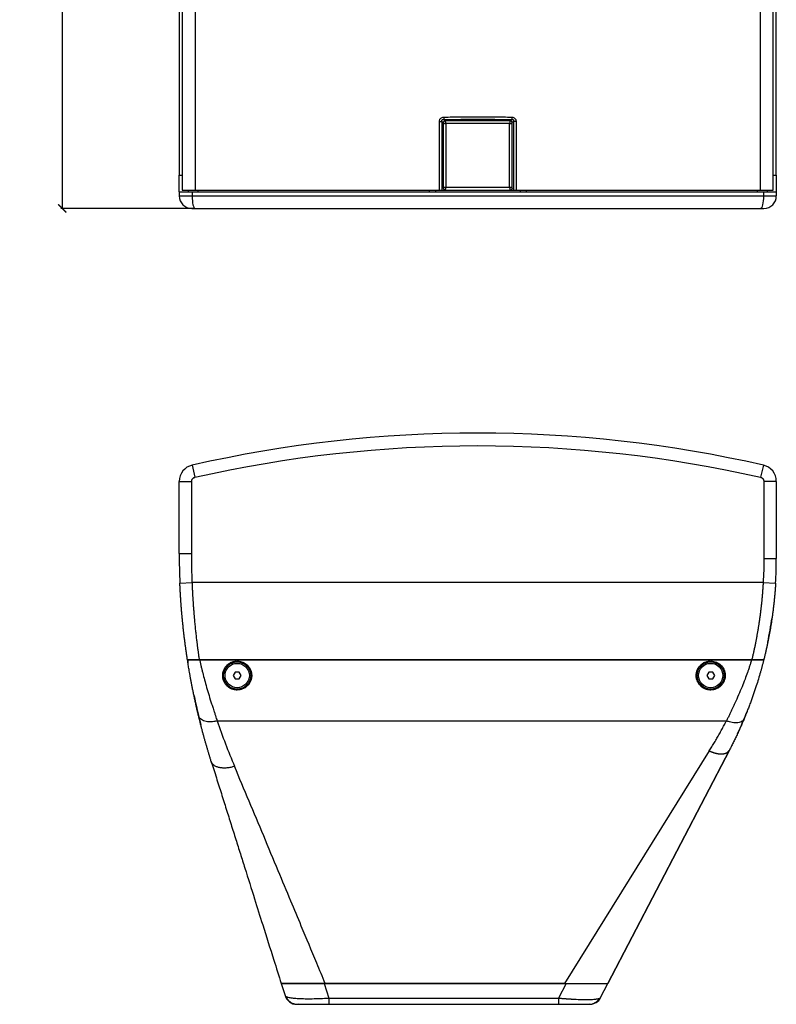
# Model space of a CAD drawing. Units: millimetres. Extents: x -523 to 1923, y 580 to 2840.
# Drawn here: x 56 to 604, y 599 to 1311 of the extents above; entities that cross this region are included whole.
import ezdxf

# ---------------------------------------------------------------- set-up
doc = ezdxf.new("R2010")
doc.units = ezdxf.units.MM
doc.header["$PDSIZE"] = -1
doc.layers.get('Defpoints').update_dxf_attribs({"color": 5})
doc.layers.add('CDDW15', color=7, linetype='Continuous')
doc.layers.add('Dims', color=5, linetype='Continuous')
doc.dimstyles.new('ISO-25', dxfattribs={"dimtxt": 2.5, "dimasz": 2.5, "dimexe": 1.25, "dimexo": 0.625, "dimtad": 1, "dimtxsty": 'Standard', "dimcen": 2.5, "dimadec": 0, "dimazin": 0, "dimtfac": 1, "dimtmove": 0, "dimatfit": 3, "dimfxl": 1, "dimarcsym": 0})

# ---------------------------------------------------------------- blocks, each defined once
blk = doc.blocks.new('_ArchTick')
at = {"color": 0, "linetype": 'ByBlock', "const_width": 0.15}
blk.add_lwpolyline([(-0.5, -0.5), (0.5, 0.5)], dxfattribs=at)
blk = doc.blocks.new('*D101')
at = {"layer": 'Defpoints', "color": 0}
for p in [(183.23, 1859.21), (87.23, 1174.21), (183.23, 1174.21)]:
    blk.add_point(p, dxfattribs=at)
at = {"layer": 'Dims', "color": 0, "lineweight": -2}
for p, q in [((182.23, 1859.21), (86.23, 1859.21)), ((87.23, 1859.21), (87.23, 1174.21)), ((182.23, 1174.21), (86.23, 1174.21))]:
    blk.add_line(p, q, dxfattribs=at)
at = {"layer": 'Dims', "color": 0, "lineweight": -2, "xscale": 6, "yscale": 6, "zscale": 6}
for p, rotation in [((87.23, 1859.21), 90), ((87.23, 1174.21), 270)]:
    blk.add_blockref('_ArchTick', p, dxfattribs=dict(at, rotation=rotation))
at = {"layer": 'Dims', "color": 7, "char_height": 20, "attachment_point": 5, "rotation": 90}
for s, insert in [('685,00mm', (69.57, 1516.71)), ('[26,97"]', (104.9, 1516.71))]:
    blk.add_mtext(s, dxfattribs=dict(at, insert=insert))

msp = doc.modelspace()

# ---------------------------------------------------------------- linework, layer by layer
at = {"layer": 'CDDW15', "color": 7, "linetype": 'Continuous', "lineweight": 25}
for p, q in [((174.061, 1845.909), (174.061, 1187.509)), ((183.376, 1845.909), (183.376, 1187.509)), ((592.403, 1187.509), (592.403, 1845.909)), ((601.718, 1187.509), (601.718, 1845.909)), ((171.889, 1835.209), (171.889, 1198.209)), ((603.889, 1198.209), (603.889, 1835.209)), ((360.196, 1187.509), (360.214, 1236.945)), ((360.214, 1236.945), (360.261, 1237.709)), ((362.04, 1187.509), (362.04, 1236.944)), ((362.388, 1236.596), (362.04, 1236.944)), ((362.889, 1236.009), (362.889, 1189.009)), ((362.889, 1236.009), (362.889, 1189.009)), ((363.765, 1238.048), (363.365, 1238.447)), ((411.389, 1237.509), (364.389, 1237.509)), ((411.39, 1237.509), (364.389, 1237.509)), ((364.889, 1235.509), (364.889, 1189.509)), ((410.889, 1235.509), (364.889, 1235.509)), ((410.889, 1189.509), (410.889, 1235.509)), ((412.014, 1238.048), (412.413, 1238.447)), ((412.889, 1189.009), (412.889, 1236.009)), ((412.889, 1189.009), (412.889, 1236.009)), ((413.391, 1236.596), (413.739, 1236.945)), ((413.739, 1236.945), (413.739, 1187.509)), ((415.582, 1236.946), (415.582, 1187.509)), ((171.889, 1198.209), (174.061, 1198.209)), ((171.889, 1186.209), (171.889, 1198.209)), ((601.718, 1198.209), (603.889, 1198.209)), ((603.889, 1198.209), (603.889, 1186.209)), ((364.889, 1189.509), (410.889, 1189.509)), ((171.889, 1186.209), (171.889, 1183.209)), ((171.889, 1186.209), (181.234, 1186.209)), ((171.889, 1183.209), (181.234, 1183.209)), ((174.061, 1187.509), (183.376, 1187.509)), ((178.389, 1187.509), (178.389, 1186.209)), ((181.234, 1186.209), (594.544, 1186.209)), ((181.234, 1186.209), (181.234, 1183.209)), ((181.234, 1183.209), (594.544, 1183.209)), ((183.376, 1187.509), (360.196, 1187.509)), ((185.429, 1187.509), (185.429, 1186.209)), ((352.889, 1186.209), (352.889, 1187.509)), ((357.329, 1187.509), (357.329, 1186.209)), ((360.196, 1187.509), (362.04, 1187.509)), ((362.388, 1187.509), (362.04, 1187.509)), ((362.388, 1187.509), (364.389, 1187.509)), ((364.389, 1187.509), (411.389, 1187.509)), ((364.389, 1187.509), (411.39, 1187.509)), ((411.39, 1187.509), (413.391, 1187.509)), ((413.739, 1187.509), (413.391, 1187.509)), ((413.739, 1187.509), (415.582, 1187.509)), ((415.582, 1187.509), (592.403, 1187.509)), ((418.449, 1187.509), (418.449, 1186.209)), ((422.889, 1187.509), (422.889, 1186.209)), ((590.35, 1186.209), (590.35, 1187.509)), ((592.403, 1187.509), (601.718, 1187.509)), ((594.544, 1186.209), (594.544, 1183.209)), ((594.544, 1186.209), (603.889, 1186.209)), ((594.544, 1183.209), (603.889, 1183.209)), ((597.389, 1186.209), (597.389, 1187.509)), ((603.889, 1186.209), (603.889, 1183.209)), ((181.234, 988.551), (183.226, 979.774)), ((594.544, 988.551), (592.553, 979.774)), ((171.889, 976.848), (180.889, 976.848)), ((171.889, 924.657), (171.889, 976.848)), ((180.889, 924.657), (180.889, 976.848)), ((594.889, 976.848), (594.889, 921.109)), ((603.889, 976.848), (594.889, 976.848)), ((603.889, 976.848), (603.889, 921.109)), ((171.889, 924.657), (180.889, 924.657)), ((594.889, 921.109), (603.889, 921.109)), ((172.347, 903.274), (181.339, 903.659)), ((172.434, 901.326), (172.347, 903.274)), ((594.366, 903.659), (181.339, 903.659)), ((594.366, 903.659), (603.349, 903.119)), ((186.7, 847.7), (186.564, 847.7)), ((585.93, 847.7), (186.732, 847.7)), ((186.734, 847.7), (585.928, 847.7)), ((586.122, 847.7), (585.976, 847.7)), ((212.374, 838.95), (210.931, 836.45)), ((210.931, 836.45), (212.374, 833.95)), ((215.261, 838.95), (212.374, 838.95)), ((212.374, 833.95), (215.261, 833.95)), ((216.704, 836.45), (215.261, 838.95)), ((215.261, 833.95), (216.704, 836.45)), ((554.973, 838.95), (553.53, 836.45)), ((553.53, 836.45), (554.973, 833.95)), ((557.86, 838.95), (554.973, 838.95)), ((554.973, 833.95), (557.86, 833.95)), ((559.303, 836.45), (557.86, 838.95)), ((557.86, 833.95), (559.303, 836.45)), ((199.298, 803.659), (567.824, 803.659)), ((555.409, 781.959), (450.732, 613.701)), ((482.073, 613.701), (569.987, 782.587)), ((569.993, 782.585), (482.077, 613.7)), ((245.669, 613.7), (276.85, 613.7)), ((245.669, 613.7), (248.414, 604.993)), ((276.85, 613.7), (451.728, 613.7)), ((276.85, 613.7), (280.161, 603.2)), ((450.732, 613.7), (277.557, 613.7)), ((451.728, 613.7), (446.262, 603.2)), ((451.728, 613.7), (482.077, 613.7)), ((476.79, 603.544), (482.077, 613.7)), ((256.998, 598.7), (257.425, 598.7)), ((280.161, 603.2), (446.262, 603.2)), ((280.161, 603.2), (280.161, 598.7)), ((280.161, 598.7), (446.262, 598.7)), ((446.262, 603.2), (446.262, 598.7)), ((468.578, 599.012), (468.719, 598.832)), ((468.584, 598.829), (468.672, 598.829))]:
    msp.add_line(p, q, dxfattribs=at)
at = {"layer": 'CDDW15', "color": 7, "linetype": 'Continuous', "lineweight": 25, "flags": 128}
for points in [[(181.234, 1183.209), (181.272, 1181.453), (181.386, 1179.765), (181.57, 1178.209), (181.817, 1176.845), (182.119, 1175.726), (182.463, 1174.894), (182.837, 1174.382), (183.226, 1174.209)], [(594.544, 1183.209), (594.506, 1181.453), (594.393, 1179.765), (594.209, 1178.209), (593.961, 1176.845), (593.659, 1175.726), (593.315, 1174.894), (592.942, 1174.382), (592.553, 1174.209)], [(603.349, 903.119), (603.317, 902.58), (602.988, 897.875)]]:
    msp.add_lwpolyline(points, dxfattribs=at)
at = {"layer": 'CDDW15', "color": 7, "linetype": 'Continuous', "lineweight": 25}
for centre, radius in [((213.817, 836.45), 9.8), ((213.817, 836.45), 8.8), ((556.417, 836.45), 9.8), ((556.417, 836.45), 8.8)]:
    msp.add_circle(centre, radius, dxfattribs=at)
for centre, radius, start, end in [((180.889, 1183.209), 9, 180, 270), ((594.889, 1183.209), 9, 270, 0), ((387.889, 77.7), 934, 77.21706, 102.78294), ((183.889, 976.848), 12, 102.78294, 180), ((591.889, 976.848), 12, 0, 77.21706), ((671.889, 924.657), 500, 180, 182.451051), ((303.889, 921.109), 300, 356.562118, 0), ((303.889, 921.109), 300, 348.339624, 351.787076), ((671.889, 924.657), 500, 188.853859, 189.071477), ((671.889, 924.657), 500, 191.865855, 194.306892), ((303.889, 921.109), 300, 334.990799, 338.471972), ((256.998, 607.7), 9, 197.500166, 270), ((468.807, 607.7), 9, 270, 332.499809)]:
    msp.add_arc(centre, radius, start, end, dxfattribs=at)
for centre, major_axis in [((364.39, 1236.009), (1.061, -1.061)), ((411.389, 1236.009), (-1.061, -1.061)), ((364.39, 1189.009), (1.061, 1.061)), ((411.389, 1189.009), (-1.061, 1.061))]:
    msp.add_ellipse(centre, major_axis=major_axis, ratio=0.9996955, start_param=2.3563468, end_param=3.9268385, dxfattribs=at)
for points, knots in [([(360.261, 1237.709), (360.33, 1238.051), (360.47, 1238.739), (361.187, 1239.558), (362.146, 1240.154), (362.906, 1240.194), (363.297, 1240.215)], [0, 0, 0, 0, 0.2385494, 0.4797712, 0.7318961, 1, 1, 1, 1]), ([(363.297, 1240.215), (367.395, 1240.31), (375.591, 1240.499), (387.889, 1240.564), (400.198, 1240.501), (408.403, 1240.319), (412.512, 1240.228)], [0, 0, 0, 0, 0.2498587, 0.4997337, 0.74946, 1, 1, 1, 1]), ([(363.297, 1240.215), (363.302, 1240.053), (363.312, 1239.725), (363.328, 1239.253), (363.347, 1238.813), (363.359, 1238.568), (363.365, 1238.447)], [0, 0, 0, 0, 0.247573, 0.5000004, 0.7524276, 1, 1, 1, 1]), ([(412.512, 1240.228), (412.5, 1240.014), (412.478, 1239.617), (412.444, 1238.992), (412.424, 1238.648), (412.413, 1238.447)], [0, 0, 0, 0, 0.3250667, 0.604129, 1, 1, 1, 1]), ([(412.512, 1240.228), (412.518, 1240.228), (412.637, 1240.219), (412.818, 1240.192), (413.056, 1240.162), (413.181, 1240.136), (413.244, 1240.124)], [0, 0, 0, 0, 0.0262975, 0.4850597, 0.7407343, 1, 1, 1, 1]), ([(413.244, 1240.124), (413.602, 1239.992), (414.294, 1239.737), (414.957, 1239.091), (415.327, 1238.512), (415.571, 1237.849), (415.578, 1237.315), (415.582, 1236.946)], [0, 0, 0, 0, 0.2650034, 0.5112004, 0.6298983, 0.7441924, 1, 1, 1, 1]), ([(360.214, 1236.945), (360.383, 1236.945), (360.72, 1236.945), (361.208, 1236.945), (361.661, 1236.945), (361.914, 1236.945), (362.04, 1236.944)], [0, 0, 0, 0, 0.2500003, 0.5000006, 0.7500009, 1, 1, 1, 1]), ([(362.04, 1236.944), (361.97, 1237.227), (361.876, 1237.61), (361.975, 1238.05), (362.071, 1238.222), (362.185, 1238.355), (362.378, 1238.475), (362.796, 1238.567), (363.126, 1238.498), (363.365, 1238.447)], [0, 0, 0, 0, 0.3229912, 0.4375105, 0.4885248, 0.5375479, 0.627487, 0.730035, 1, 1, 1, 1]), ([(364.389, 1237.509), (364.207, 1237.49), (363.855, 1237.452), (363.401, 1237.173), (363.072, 1236.783), (362.91, 1236.37), (362.895, 1236.106), (362.889, 1236.009)], [0, 0, 0, 0, 0.2322809, 0.4473676, 0.6620004, 0.876681, 1, 1, 1, 1]), ([(362.889, 1236.009), (362.895, 1236.005), (362.907, 1235.998), (363.02, 1235.947), (363.226, 1235.88), (363.604, 1235.775), (364.179, 1235.642), (364.652, 1235.553), (364.889, 1235.509)], [0, 0, 0, 0, 0.1253959, 0.2502976, 0.3753715, 0.5004791, 0.7499209, 1, 1, 1, 1]), ([(363.365, 1238.447), (371.54, 1238.612), (387.889, 1238.942), (404.238, 1238.612), (412.413, 1238.447)], [0, 0, 0, 0, 0.4999989, 1, 1, 1, 1]), ([(364.889, 1235.509), (364.845, 1235.746), (364.757, 1236.219), (364.624, 1236.794), (364.519, 1237.173), (364.451, 1237.379), (364.4, 1237.492), (364.393, 1237.503), (364.389, 1237.509)], [0, 0, 0, 0, 0.2500727, 0.4995121, 0.6246202, 0.7496977, 0.8746029, 1, 1, 1, 1]), ([(411.389, 1237.509), (411.386, 1237.503), (411.378, 1237.492), (411.328, 1237.379), (411.26, 1237.173), (411.155, 1236.794), (411.022, 1236.219), (410.934, 1235.746), (410.889, 1235.509)], [0, 0, 0, 0, 0.1253959, 0.2502976, 0.3753715, 0.5004791, 0.7499209, 1, 1, 1, 1]), ([(410.889, 1235.509), (411.126, 1235.553), (411.6, 1235.642), (412.174, 1235.775), (412.553, 1235.88), (412.759, 1235.947), (412.872, 1235.998), (412.884, 1236.005), (412.889, 1236.009)], [0, 0, 0, 0, 0.2500727, 0.4995121, 0.6246202, 0.7496977, 0.8746029, 1, 1, 1, 1]), ([(412.889, 1236.009), (412.87, 1236.192), (412.833, 1236.543), (412.553, 1236.998), (412.163, 1237.326), (411.75, 1237.488), (411.486, 1237.503), (411.389, 1237.509)], [0, 0, 0, 0, 0.2322809, 0.4473676, 0.6620004, 0.876681, 1, 1, 1, 1]), ([(412.413, 1238.447), (412.556, 1238.479), (412.814, 1238.537), (413.181, 1238.533), (413.437, 1238.455), (413.593, 1238.348), (413.716, 1238.221), (413.821, 1238.009), (413.889, 1237.557), (413.802, 1237.202), (413.739, 1236.945)], [0, 0, 0, 0, 0.1642155, 0.2957202, 0.4025109, 0.451286, 0.4992514, 0.5936502, 0.7046164, 1, 1, 1, 1]), ([(364.889, 1189.509), (364.652, 1189.465), (364.179, 1189.376), (363.604, 1189.243), (363.226, 1189.139), (363.02, 1189.071), (362.907, 1189.02), (362.895, 1189.013), (362.889, 1189.009)], [0, 0, 0, 0, 0.2500727, 0.4995121, 0.6246202, 0.7496977, 0.8746029, 1, 1, 1, 1]), ([(362.889, 1189.009), (362.909, 1188.827), (362.946, 1188.475), (363.225, 1188.02), (363.615, 1187.692), (364.028, 1187.53), (364.293, 1187.515), (364.389, 1187.509)], [0, 0, 0, 0, 0.2322809, 0.4473676, 0.6620004, 0.876681, 1, 1, 1, 1]), ([(364.389, 1187.509), (364.393, 1187.515), (364.4, 1187.526), (364.451, 1187.639), (364.519, 1187.845), (364.624, 1188.224), (364.757, 1188.799), (364.845, 1189.272), (364.889, 1189.509)], [0, 0, 0, 0, 0.1253959, 0.2502976, 0.3753715, 0.5004791, 0.7499209, 1, 1, 1, 1]), ([(412.889, 1189.009), (412.884, 1189.013), (412.872, 1189.02), (412.759, 1189.071), (412.553, 1189.139), (412.174, 1189.243), (411.6, 1189.376), (411.126, 1189.465), (410.889, 1189.509)], [0, 0, 0, 0, 0.1253959, 0.2502976, 0.3753715, 0.5004791, 0.7499209, 1, 1, 1, 1]), ([(410.889, 1189.509), (410.934, 1189.272), (411.022, 1188.799), (411.155, 1188.224), (411.26, 1187.845), (411.328, 1187.639), (411.378, 1187.526), (411.386, 1187.515), (411.389, 1187.509)], [0, 0, 0, 0, 0.2500727, 0.4995121, 0.6246202, 0.7496977, 0.8746029, 1, 1, 1, 1]), ([(411.389, 1187.509), (411.572, 1187.528), (411.924, 1187.566), (412.378, 1187.845), (412.706, 1188.235), (412.868, 1188.648), (412.884, 1188.913), (412.889, 1189.009)], [0, 0, 0, 0, 0.2322809, 0.4473676, 0.6620004, 0.876681, 1, 1, 1, 1]), ([(180.889, 1174.209), (180.89, 1174.209), (180.892, 1174.209), (180.906, 1174.209), (180.928, 1174.209), (180.959, 1174.209), (180.999, 1174.209), (181.056, 1174.209), (181.139, 1174.209), (181.254, 1174.209), (181.388, 1174.209), (181.542, 1174.209), (181.713, 1174.209), (181.963, 1174.209), (182.305, 1174.209), (182.679, 1174.209), (182.958, 1174.209), (183.115, 1174.209), (183.195, 1174.209), (183.226, 1174.209)], [0, 0, 0, 0, 0.040462, 0.0809241, 0.1213861, 0.1618482, 0.2023102, 0.2427723, 0.3070728, 0.3713771, 0.43575, 0.5001194, 0.5646514, 0.6287269, 0.7573426, 0.8785826, 0.9390724, 0.9767708, 1, 1, 1, 1]), ([(592.553, 1174.209), (592.606, 1174.209), (592.712, 1174.209), (592.868, 1174.209), (593.021, 1174.209), (593.171, 1174.209), (593.317, 1174.209), (593.486, 1174.209), (593.676, 1174.209), (593.878, 1174.209), (594.066, 1174.209), (594.236, 1174.209), (594.39, 1174.209), (594.57, 1174.209), (594.74, 1174.209), (594.843, 1174.209), (594.879, 1174.209), (594.888, 1174.209), (594.889, 1174.209), (594.889, 1174.209)], [0, 0, 0, 0, 0.040462, 0.0809241, 0.1213861, 0.1618482, 0.2023102, 0.2427723, 0.3070728, 0.3713771, 0.43575, 0.5001194, 0.5646514, 0.6287269, 0.7573426, 0.8785826, 0.9390724, 0.9767708, 1, 1, 1, 1]), ([(180.889, 976.848), (180.89, 976.903), (180.892, 977.012), (180.906, 977.175), (180.928, 977.337), (180.959, 977.498), (180.999, 977.656), (181.056, 977.843), (181.139, 978.056), (181.254, 978.29), (181.388, 978.513), (181.542, 978.723), (181.713, 978.919), (181.963, 979.16), (182.305, 979.412), (182.679, 979.602), (182.958, 979.702), (183.115, 979.748), (183.195, 979.767), (183.226, 979.774)], [0, 0, 0, 0, 0.040462, 0.0809241, 0.1213861, 0.1618482, 0.2023102, 0.2427723, 0.3070728, 0.3713771, 0.43575, 0.5001194, 0.5646514, 0.6287269, 0.7573426, 0.8785826, 0.9390724, 0.9767708, 1, 1, 1, 1]), ([(592.553, 979.774), (592.606, 979.761), (592.712, 979.735), (592.868, 979.686), (593.021, 979.628), (593.171, 979.562), (593.317, 979.488), (593.486, 979.391), (593.676, 979.263), (593.878, 979.1), (594.066, 978.919), (594.236, 978.722), (594.39, 978.512), (594.57, 978.215), (594.74, 977.826), (594.843, 977.419), (594.879, 977.125), (594.888, 976.962), (594.889, 976.879), (594.889, 976.848)], [0, 0, 0, 0, 0.040462, 0.0809241, 0.1213861, 0.1618482, 0.2023102, 0.2427723, 0.3070728, 0.3713771, 0.43575, 0.5001194, 0.5646514, 0.6287269, 0.7573426, 0.8785826, 0.9390724, 0.9767708, 1, 1, 1, 1]), ([(177.847, 847.7), (177.777, 848.154), (177.636, 849.061), (177.43, 850.427), (177.226, 851.794), (177.026, 853.163), (176.83, 854.535), (176.637, 855.909), (176.448, 857.285), (176.263, 858.664), (176.081, 860.044), (175.903, 861.427), (175.728, 862.812), (175.557, 864.199), (175.39, 865.588), (175.227, 866.979), (175.067, 868.373), (174.911, 869.768), (174.758, 871.166), (174.61, 872.566), (174.465, 873.967), (174.286, 875.744), (174.079, 877.895), (173.848, 880.423), (173.629, 882.954), (173.424, 885.487), (173.231, 888.022), (173.051, 890.559), (172.884, 893.098), (172.73, 895.639), (172.589, 898.183), (172.459, 900.728), (172.384, 902.425), (172.347, 903.274)], [0, 0, 0, 0, 0.0253241, 0.0506293, 0.0759169, 0.101188, 0.126444, 0.151686, 0.1769153, 0.2021332, 0.2273409, 0.2525397, 0.2777308, 0.3029155, 0.328095, 0.3532706, 0.3784436, 0.4036152, 0.4287866, 0.4539592, 0.4791341, 0.5043127, 0.549528, 0.5946907, 0.6398081, 0.6848875, 0.7299363, 0.7749619, 0.8199716, 0.8649729, 0.9099731, 0.9549797, 1, 1, 1, 1]), ([(186.564, 847.7), (186.497, 848.162), (186.363, 849.077), (186.169, 850.441), (185.982, 851.784), (185.8, 853.103), (185.626, 854.401), (185.457, 855.675), (185.294, 856.927), (185.138, 858.155), (184.987, 859.36), (184.842, 860.542), (184.602, 862.521), (184.272, 865.362), (183.859, 869.132), (183.458, 873.065), (183.122, 876.621), (182.847, 879.745), (182.628, 882.383), (182.422, 885.027), (182.228, 887.677), (182.047, 890.332), (181.879, 892.991), (181.723, 895.654), (181.581, 898.32), (181.452, 900.989), (181.376, 902.769), (181.339, 903.659)], [0, 0, 0, 0, 0.0255578, 0.0506539, 0.0752883, 0.0994611, 0.1231722, 0.1464216, 0.1692094, 0.1915355, 0.2134001, 0.2348031, 0.2557445, 0.3207896, 0.3884651, 0.4587729, 0.531716, 0.5784408, 0.6251929, 0.6719708, 0.7187729, 0.7655974, 0.8124427, 0.8593072, 0.9061893, 0.9530874, 1, 1, 1, 1]), ([(594.366, 903.659), (594.339, 903.209), (594.286, 902.307), (594.2, 900.955), (594.108, 899.6), (594.009, 898.243), (593.905, 896.884), (593.795, 895.524), (593.679, 894.162), (593.557, 892.799), (593.429, 891.434), (593.295, 890.067), (593.155, 888.7), (593.008, 887.332), (592.856, 885.962), (592.697, 884.592), (592.533, 883.221), (592.362, 881.849), (592.185, 880.477), (592.002, 879.104), (591.813, 877.731), (591.617, 876.358), (591.364, 874.629), (591.045, 872.543), (590.651, 870.096), (590.236, 867.639), (589.8, 865.173), (589.341, 862.697), (588.861, 860.213), (588.359, 857.722), (587.834, 855.223), (587.286, 852.718), (586.717, 850.206), (586.321, 848.537), (586.122, 847.7)], [0, 0, 0, 0, 0.0235811, 0.0472066, 0.0708762, 0.0945898, 0.1183471, 0.142148, 0.1659922, 0.1898794, 0.2138095, 0.2377822, 0.2617971, 0.2858541, 0.3099529, 0.3340931, 0.3582745, 0.3824971, 0.4067611, 0.4310665, 0.4554135, 0.4798023, 0.5042328, 0.5476424, 0.5913837, 0.6354567, 0.6798617, 0.7245986, 0.769668, 0.81507, 0.8608045, 0.9068713, 0.95327, 1, 1, 1, 1]), ([(603.349, 903.119), (603.323, 902.694), (603.271, 901.843), (603.186, 900.567), (603.096, 899.291), (603, 898.014), (602.899, 896.738), (602.792, 895.461), (602.68, 894.184), (602.562, 892.908), (602.438, 891.631), (602.31, 890.354), (602.175, 889.077), (602.035, 887.8), (601.826, 885.965), (601.537, 883.572), (601.15, 880.623), (600.733, 877.673), (600.31, 874.878), (599.886, 872.239), (599.465, 869.758), (599.025, 867.283), (598.563, 864.813), (598.082, 862.349), (597.58, 859.891), (597.058, 857.439), (596.517, 854.993), (595.955, 852.554), (595.374, 850.121), (594.971, 848.507), (594.769, 847.7)], [0, 0, 0, 0, 0.0224815, 0.0449736, 0.0674773, 0.0899934, 0.1125229, 0.1350666, 0.1576254, 0.1802002, 0.2027919, 0.2254013, 0.2480292, 0.2706767, 0.2933445, 0.3457665, 0.3983483, 0.4511008, 0.5040349, 0.5487871, 0.5935872, 0.6384417, 0.6833569, 0.7283394, 0.7733954, 0.8185313, 0.8637535, 0.9090682, 0.9544816, 1, 1, 1, 1]), ([(186.564, 847.7), (185.979, 847.7), (185.404, 847.7), (184.555, 847.7), (184.274, 847.7), (183.718, 847.7), (183.443, 847.7), (182.642, 847.7), (182.137, 847.7), (181.422, 847.7), (181.189, 847.7), (180.746, 847.7), (180.535, 847.7), (179.936, 847.7), (179.579, 847.7), (178.953, 847.7), (178.692, 847.7), (178.377, 847.7), (178.285, 847.7), (178.126, 847.7), (178.059, 847.7), (177.9, 847.7), (177.847, 847.7), (177.847, 847.7)], [0, 0, 0, 0, 0.125, 0.125, 0.1875, 0.1875, 0.25, 0.25, 0.375, 0.375, 0.4375, 0.4375, 0.5, 0.5, 0.625, 0.625, 0.75, 0.75, 0.8125, 0.8125, 0.875, 0.875, 1, 1, 1, 1]), ([(185.85, 807.33), (185.738, 807.796), (185.516, 808.716), (185.192, 810.086), (184.879, 811.424), (184.46, 813.238), (183.94, 815.531), (183.321, 818.339), (182.722, 821.127), (182.146, 823.888), (181.599, 826.587), (181.081, 829.211), (180.59, 831.777), (180.13, 834.245), (179.695, 836.64), (179.319, 838.776), (178.987, 840.703), (178.694, 842.44), (178.407, 844.185), (178.124, 845.937), (177.939, 847.112), (177.847, 847.7)], [0, 0, 0, 0, 0.0369743, 0.0730045, 0.1080912, 0.1422353, 0.2151115, 0.2865868, 0.3589092, 0.4283275, 0.4956035, 0.5612775, 0.6231338, 0.6842218, 0.7410318, 0.7960854, 0.8370297, 0.8778851, 0.9186598, 0.959362, 1, 1, 1, 1]), ([(177.847, 847.7), (177.847, 847.7), (177.899, 847.7), (178.056, 847.7), (178.121, 847.7), (178.279, 847.7), (178.372, 847.7), (178.689, 847.7), (178.951, 847.7), (179.419, 847.7), (179.587, 847.7), (179.951, 847.7), (180.146, 847.7), (180.759, 847.7), (181.206, 847.7), (181.935, 847.7), (182.19, 847.7), (182.713, 847.7), (182.98, 847.7), (183.798, 847.7), (184.364, 847.7), (185.538, 847.7), (186.134, 847.7), (186.734, 847.7)], [0, 0, 0, 0, 0.125, 0.125, 0.1875, 0.1875, 0.25, 0.25, 0.375, 0.375, 0.4375, 0.4375, 0.5, 0.5, 0.625, 0.625, 0.6875, 0.6875, 0.75, 0.75, 0.875, 0.875, 1, 1, 1, 1]), ([(186.734, 847.7), (186.815, 847.302), (186.977, 846.512), (187.224, 845.341), (187.472, 844.189), (187.814, 842.645), (188.266, 840.69), (189.06, 837.429), (190.183, 833.131), (191.715, 827.694), (193.457, 821.887), (195.032, 816.877), (196.203, 813.224), (196.87, 811.158), (197.445, 809.382), (198.046, 807.525), (198.698, 805.516), (199.105, 804.255), (199.298, 803.659)], [0, 0, 0, 0, 0.02552174, 0.05067968, 0.07547435, 0.09990631, 0.15064811, 0.20268226, 0.31342632, 0.43499785, 0.56756322, 0.70940877, 0.78253193, 0.82423135, 0.85562363, 0.90875743, 0.95688283, 1, 1, 1, 1]), ([(585.928, 847.7), (585.855, 847.447), (585.639, 846.699), (585.304, 845.574), (584.921, 844.327), (584.41, 842.708), (583.782, 840.8), (582.691, 837.642), (581.179, 833.523), (579.028, 828.108), (576.553, 822.305), (574.47, 817.686), (572.928, 814.355), (571.971, 812.313), (570.98, 810.22), (569.955, 808.075), (568.898, 805.879), (568.185, 804.406), (567.824, 803.659)], [0, 0, 0, 0, 0.0159892, 0.0472574, 0.0713656, 0.0954091, 0.1508154, 0.1942045, 0.3003512, 0.4212822, 0.5562807, 0.6960874, 0.7428399, 0.791147, 0.8410122, 0.8924399, 0.9454345, 1, 1, 1, 1]), ([(594.769, 847.7), (594.688, 847.378), (594.524, 846.732), (594.274, 845.763), (594.02, 844.789), (593.761, 843.812), (593.497, 842.831), (593.229, 841.845), (592.956, 840.855), (592.678, 839.861), (592.018, 837.528), (590.932, 833.841), (589.297, 828.628), (587.453, 823.11), (585.735, 818.296), (584.248, 814.326), (583.213, 811.651), (582.28, 809.307), (581.464, 807.292), (580.897, 805.931), (580.608, 805.236)], [0, 0, 0, 0, 0.0209664, 0.0421011, 0.0634055, 0.0848811, 0.1065291, 0.128351, 0.1503481, 0.1725217, 0.194873, 0.3071259, 0.4231473, 0.5563012, 0.6979002, 0.7715786, 0.8481835, 0.8966143, 0.9472193, 1, 1, 1, 1]), ([(585.928, 847.7), (586.517, 847.7), (587.097, 847.7), (587.954, 847.7), (588.237, 847.7), (588.799, 847.7), (589.078, 847.7), (589.891, 847.7), (590.405, 847.7), (591.374, 847.7), (591.833, 847.7), (592.649, 847.7), (593.013, 847.7), (593.491, 847.7), (593.638, 847.7), (593.904, 847.7), (594.023, 847.7), (594.236, 847.7), (594.329, 847.7), (594.49, 847.7), (594.557, 847.7), (594.717, 847.7), (594.769, 847.7), (594.769, 847.7)], [0, 0, 0, 0, 0.125, 0.125, 0.1875, 0.1875, 0.25, 0.25, 0.375, 0.375, 0.5, 0.5, 0.625, 0.625, 0.6875, 0.6875, 0.75, 0.75, 0.8125, 0.8125, 0.875, 0.875, 1, 1, 1, 1]), ([(594.769, 847.7), (594.769, 847.7), (594.717, 847.7), (594.56, 847.7), (594.495, 847.7), (594.337, 847.7), (594.244, 847.7), (593.928, 847.7), (593.668, 847.7), (593.05, 847.7), (592.687, 847.7), (591.889, 847.7), (591.453, 847.7), (590.741, 847.7), (590.493, 847.7), (589.989, 847.7), (589.731, 847.7), (589.206, 847.7), (588.938, 847.7), (588.392, 847.7), (588.113, 847.7), (587.267, 847.7), (586.698, 847.7), (586.122, 847.7)], [0, 0, 0, 0, 0.125, 0.125, 0.1875, 0.1875, 0.25, 0.25, 0.375, 0.375, 0.5, 0.5, 0.625, 0.625, 0.6875, 0.6875, 0.75, 0.75, 0.8125, 0.8125, 0.875, 0.875, 1, 1, 1, 1]), ([(203.317, 836.45), (203.318, 836.561), (203.32, 836.783), (203.336, 837.114), (203.361, 837.443), (203.396, 837.768), (203.441, 838.091), (203.497, 838.41), (203.617, 838.992), (203.855, 839.832), (204.291, 840.902), (204.838, 841.926), (205.698, 843.187), (207.013, 844.558), (208.593, 845.608), (209.952, 846.233), (211.332, 846.697), (212.749, 846.935), (214.145, 846.962), (215.469, 846.856), (217.058, 846.499), (218.824, 845.745), (220.416, 844.69), (221.799, 843.362), (222.924, 841.796), (223.599, 840.348), (223.979, 839.147), (224.156, 838.349), (224.255, 837.652), (224.308, 837.053), (224.314, 836.652), (224.317, 836.45)], [0, 0, 0, 0, 0.0104828, 0.0208758, 0.0311875, 0.0414271, 0.0516036, 0.0617262, 0.0718045, 0.1071629, 0.1429783, 0.1788754, 0.2140809, 0.2827452, 0.3500863, 0.3832979, 0.4160997, 0.4795552, 0.5096973, 0.5397467, 0.5971873, 0.6534581, 0.7101795, 0.7679254, 0.8264319, 0.8858781, 0.9149049, 0.9436468, 0.9622131, 0.980979, 1, 1, 1, 1]), ([(545.917, 836.45), (545.917, 836.561), (545.919, 836.783), (545.935, 837.114), (545.96, 837.443), (545.995, 837.768), (546.04, 838.091), (546.096, 838.41), (546.216, 838.992), (546.454, 839.832), (546.89, 840.902), (547.437, 841.926), (548.297, 843.187), (549.612, 844.558), (551.193, 845.608), (552.551, 846.233), (553.931, 846.697), (555.348, 846.935), (556.744, 846.962), (558.068, 846.856), (559.657, 846.499), (561.423, 845.745), (563.015, 844.69), (564.398, 843.362), (565.524, 841.796), (566.198, 840.348), (566.578, 839.147), (566.755, 838.349), (566.854, 837.652), (566.907, 837.053), (566.913, 836.652), (566.917, 836.45)], [0, 0, 0, 0, 0.0104828, 0.0208758, 0.0311875, 0.0414271, 0.0516036, 0.0617262, 0.0718045, 0.1071629, 0.1429783, 0.1788754, 0.2140809, 0.2827452, 0.3500863, 0.3832979, 0.4160997, 0.4795552, 0.5096973, 0.5397467, 0.5971873, 0.6534581, 0.7101795, 0.7679254, 0.8264319, 0.8858781, 0.9149049, 0.9436468, 0.9622131, 0.980979, 1, 1, 1, 1]), ([(224.317, 836.45), (224.317, 836.347), (224.315, 836.143), (224.302, 835.838), (224.28, 835.535), (224.25, 835.234), (224.211, 834.936), (224.164, 834.64), (224.062, 834.1), (223.859, 833.32), (223.367, 831.998), (222.521, 830.446), (221.449, 829.19), (220.587, 828.414), (219.883, 827.857), (218.944, 827.251), (217.831, 826.724), (216.773, 826.361), (215.481, 826.047), (214.152, 825.915), (212.832, 825.979), (211.848, 826.122), (210.877, 826.356), (209.609, 826.79), (208.103, 827.558), (206.49, 828.838), (205.121, 830.435), (204.267, 831.998), (203.774, 833.326), (203.553, 834.18), (203.43, 834.868), (203.365, 835.389), (203.325, 835.917), (203.32, 836.271), (203.317, 836.45)], [0, 0, 0, 0, 0.0095613, 0.0190632, 0.0285123, 0.0379156, 0.0472802, 0.056613, 0.0659213, 0.098648, 0.1317905, 0.1972754, 0.2616696, 0.2823327, 0.3028262, 0.3429032, 0.3826566, 0.41234, 0.4419483, 0.4999483, 0.5287719, 0.5578983, 0.5873139, 0.6168529, 0.6764926, 0.7373884, 0.802386, 0.8683504, 0.9015641, 0.9343592, 0.9505876, 0.9669124, 0.983371, 1, 1, 1, 1]), ([(566.917, 836.45), (566.916, 836.347), (566.914, 836.143), (566.901, 835.838), (566.879, 835.535), (566.849, 835.234), (566.811, 834.936), (566.763, 834.64), (566.661, 834.1), (566.458, 833.32), (565.966, 831.998), (565.12, 830.446), (564.048, 829.19), (563.186, 828.414), (562.482, 827.857), (561.543, 827.251), (560.43, 826.724), (559.372, 826.361), (558.08, 826.047), (556.751, 825.915), (555.431, 825.979), (554.447, 826.122), (553.476, 826.356), (552.209, 826.79), (550.702, 827.558), (549.089, 828.838), (547.72, 830.435), (546.866, 831.998), (546.373, 833.326), (546.152, 834.18), (546.029, 834.868), (545.964, 835.389), (545.924, 835.917), (545.919, 836.271), (545.917, 836.45)], [0, 0, 0, 0, 0.0095613, 0.0190632, 0.0285123, 0.0379156, 0.0472802, 0.056613, 0.0659213, 0.098648, 0.1317905, 0.1972754, 0.2616696, 0.2823327, 0.3028262, 0.3429032, 0.3826566, 0.41234, 0.4419483, 0.4999483, 0.5287719, 0.5578983, 0.5873139, 0.6168529, 0.6764926, 0.7373884, 0.802386, 0.8683504, 0.9015641, 0.9343592, 0.9505876, 0.9669124, 0.983371, 1, 1, 1, 1]), ([(199.298, 803.659), (198.554, 803.466), (197.786, 803.305), (196.231, 803.066), (195.445, 802.989), (193.897, 802.935), (193.135, 802.957), (191.68, 803.108), (190.986, 803.236), (189.707, 803.592), (189.122, 803.82), (188.086, 804.36), (187.636, 804.672), (186.882, 805.357), (186.578, 805.729), (186.112, 806.509), (185.95, 806.917), (185.85, 807.33)], [0, 0, 0, 0, 0.125, 0.125, 0.25, 0.25, 0.375, 0.375, 0.5, 0.5, 0.625, 0.625, 0.75, 0.75, 0.875, 0.875, 1, 1, 1, 1]), ([(195.031, 774.304), (194.805, 775.025), (194.351, 776.469), (193.684, 778.638), (193.026, 780.812), (192.376, 782.993), (191.736, 785.178), (191.105, 787.37), (190.483, 789.566), (189.87, 791.768), (189.267, 793.976), (188.673, 796.189), (188.089, 798.407), (187.514, 800.63), (186.949, 802.858), (186.393, 805.092), (186.031, 806.583), (185.85, 807.33)], [0, 0, 0, 0, 0.0658211, 0.1317628, 0.197825, 0.2640079, 0.3303114, 0.3967358, 0.4632809, 0.529947, 0.596734, 0.6636421, 0.7306712, 0.7978215, 0.8650931, 0.9324859, 1, 1, 1, 1]), ([(580.608, 805.236), (580.46, 804.881), (580.257, 804.541), (579.731, 803.912), (579.408, 803.622), (578.641, 803.115), (578.197, 802.897), (577.199, 802.551), (576.645, 802.422), (575.449, 802.265), (574.807, 802.237), (573.467, 802.28), (572.769, 802.351), (571.352, 802.587), (570.634, 802.75), (569.211, 803.153), (568.507, 803.392), (567.824, 803.659)], [0, 0, 0, 0, 0.125, 0.125, 0.25, 0.25, 0.375, 0.375, 0.5, 0.5, 0.625, 0.625, 0.75, 0.75, 0.875, 0.875, 1, 1, 1, 1]), ([(580.608, 805.236), (580.388, 804.712), (579.949, 803.668), (579.279, 802.107), (578.603, 800.554), (577.92, 799.01), (577.23, 797.474), (576.535, 795.947), (575.832, 794.429), (575.124, 792.918), (574.409, 791.417), (573.688, 789.924), (572.961, 788.439), (572.228, 786.963), (571.489, 785.495), (570.745, 784.036), (570.243, 783.068), (569.993, 782.585)], [0, 0, 0, 0, 0.0684901, 0.1367192, 0.2046872, 0.2723945, 0.339841, 0.407027, 0.4739525, 0.5406178, 0.607023, 0.6731682, 0.7390536, 0.8046793, 0.8700455, 0.9351524, 1, 1, 1, 1]), ([(555.409, 781.956), (555.725, 782.461), (556.355, 783.473), (557.29, 784.996), (558.216, 786.524), (559.133, 788.057), (560.042, 789.594), (560.942, 791.137), (561.833, 792.685), (562.715, 794.238), (563.589, 795.795), (564.454, 797.358), (565.31, 798.926), (566.157, 800.499), (566.996, 802.076), (567.548, 803.131), (567.824, 803.659)], [0, 0, 0, 0, 0.0711586, 0.1423509, 0.2135789, 0.2848446, 0.3561499, 0.4274967, 0.498887, 0.5703228, 0.641806, 0.7133384, 0.7849222, 0.856559, 0.928251, 1, 1, 1, 1]), ([(555.409, 781.959), (555.521, 781.907), (555.744, 781.803), (556.078, 781.655), (556.413, 781.51), (556.747, 781.372), (557.081, 781.238), (557.415, 781.11), (557.747, 780.988), (558.079, 780.871), (558.41, 780.759), (558.74, 780.654), (559.068, 780.553), (559.394, 780.459), (559.719, 780.371), (560.042, 780.288), (560.363, 780.212), (560.681, 780.141), (560.997, 780.076), (561.31, 780.017), (561.62, 779.965), (561.928, 779.918), (562.232, 779.878), (562.533, 779.843), (562.831, 779.815), (563.125, 779.793), (563.415, 779.777), (563.701, 779.767), (563.983, 779.764), (564.261, 779.766), (564.535, 779.775), (564.804, 779.79), (565.068, 779.811), (565.327, 779.838), (565.582, 779.872), (565.831, 779.911), (566.075, 779.957), (566.314, 780.008), (566.548, 780.066), (566.775, 780.13), (566.997, 780.199), (567.213, 780.275), (567.423, 780.356), (567.628, 780.444), (567.825, 780.537), (568.017, 780.636), (568.202, 780.74), (568.381, 780.85), (568.553, 780.966), (568.718, 781.087), (568.877, 781.214), (569.029, 781.346), (569.174, 781.483), (569.312, 781.626), (569.443, 781.774), (569.566, 781.926), (569.683, 782.084), (569.792, 782.247), (569.894, 782.414), (569.956, 782.53), (569.987, 782.587)], [0, 0, 0, 0, 0.0172704, 0.0345398, 0.0518082, 0.0690757, 0.0863421, 0.1036077, 0.1208722, 0.1381357, 0.1553983, 0.1726599, 0.1899205, 0.20718, 0.2244386, 0.2416962, 0.2589528, 0.2762084, 0.293463, 0.3107166, 0.3279691, 0.3452207, 0.3624712, 0.3797207, 0.3969692, 0.4142167, 0.4314631, 0.4487085, 0.4659528, 0.4831962, 0.5004384, 0.5176797, 0.5349199, 0.552159, 0.5693971, 0.5866342, 0.6038701, 0.6211051, 0.6383389, 0.6555717, 0.6728035, 0.6900341, 0.7072637, 0.7244922, 0.7417197, 0.758946, 0.7761713, 0.7933955, 0.8106186, 0.8278406, 0.8450615, 0.8622813, 0.8795, 0.8967176, 0.9139342, 0.9311495, 0.9483638, 0.965577, 0.9827891, 1, 1, 1, 1]), ([(211.882, 770.783), (210.986, 770.5), (210.059, 770.254), (208.178, 769.858), (207.225, 769.71), (205.339, 769.53), (204.406, 769.5), (202.612, 769.571), (201.751, 769.672), (200.149, 770.003), (199.407, 770.233), (198.08, 770.809), (197.494, 771.154), (196.495, 771.935), (196.083, 772.37), (195.431, 773.3), (195.191, 773.795), (195.031, 774.304)], [0, 0, 0, 0, 0.125, 0.125, 0.25, 0.25, 0.375, 0.375, 0.5, 0.5, 0.625, 0.625, 0.75, 0.75, 0.875, 0.875, 1, 1, 1, 1]), ([(195.031, 774.304), (196.267, 770.384), (198.712, 762.629), (202.342, 751.116), (205.894, 739.852), (209.366, 728.838), (212.76, 718.074), (216.075, 707.561), (220.608, 693.185), (225.991, 676.11), (232.985, 653.928), (239.413, 633.54), (243.886, 619.356), (245.669, 613.7)], [0, 0, 0, 0, 0.07328986, 0.14501187, 0.21516587, 0.28375172, 0.35076929, 0.41621844, 0.48009907, 0.61925528, 0.73507434, 0.89435333, 1, 1, 1, 1]), ([(277.557, 613.7), (275.501, 618.62), (269.717, 632.462), (261.41, 652.355), (252.112, 674.622), (243.035, 696.359), (232.975, 720.439), (222.444, 745.616), (215.403, 762.394), (211.882, 770.783)], [0, 0, 0, 0, 0.093951, 0.2643562, 0.3798688, 0.5191424, 0.6794318, 0.8397183, 1, 1, 1, 1]), ([(277.557, 613.7), (275.296, 613.7), (273.071, 613.7), (269.792, 613.7), (268.709, 613.7), (267.101, 613.7), (266.566, 613.7), (265.514, 613.7), (264.996, 613.7), (262.448, 613.7), (260.538, 613.7), (257.867, 613.7), (257.005, 613.7), (255.389, 613.7), (254.63, 613.7), (253.203, 613.7), (252.535, 613.7), (251.29, 613.7), (250.711, 613.7), (249.136, 613.7), (248.288, 613.7), (247.28, 613.7), (246.989, 613.7), (246.498, 613.7), (246.297, 613.7), (245.821, 613.7), (245.669, 613.7), (245.669, 613.7)], [0, 0, 0, 0, 0.125, 0.125, 0.1875, 0.1875, 0.21875, 0.21875, 0.25, 0.25, 0.375, 0.375, 0.4375, 0.4375, 0.5, 0.5, 0.5625, 0.5625, 0.625, 0.625, 0.75, 0.75, 0.8125, 0.8125, 0.875, 0.875, 1, 1, 1, 1]), ([(248.414, 604.993), (248.492, 604.819), (248.591, 604.595), (249.062, 604.401), (249.165, 604.358)], [0, 0, 0, 0, 0.7796283, 1, 1, 1, 1]), ([(249.165, 604.358), (249.374, 604.254), (249.866, 604.007), (251.47, 603.615), (254.133, 603.215), (258.08, 602.906), (262.752, 602.754), (268.055, 602.745), (273.905, 602.877), (278.056, 603.091), (280.161, 603.2)], [0, 0, 0, 0, 0.07173373, 0.16958351, 0.31234108, 0.45246839, 0.58836217, 0.72068478, 0.85837888, 1, 1, 1, 1]), ([(249.166, 604.358), (249.327, 603.948), (249.754, 602.858), (250.966, 601.353), (252.665, 599.927), (254.034, 599.383), (254.715, 599.113)], [0, 0, 0, 0, 0.1662535, 0.4413875, 0.7221104, 1, 1, 1, 1]), ([(254.677, 599.515), (254.624, 599.37), (254.5, 599.037), (255.248, 598.885), (255.668, 598.799)], [0, 0, 0, 0, 0.437217, 1, 1, 1, 1]), ([(257.207, 598.803), (257.74, 598.803), (258.787, 598.802), (261.112, 598.801), (263.854, 598.8), (266.952, 598.8), (270.265, 598.799), (273.672, 598.799), (277.064, 598.799), (279.308, 598.799), (280.404, 598.799)], [0, 0, 0, 0, 0.1435257, 0.2816621, 0.41446, 0.5419537, 0.6641959, 0.7812685, 0.8932471, 1, 1, 1, 1]), ([(257.309, 598.767), (257.283, 598.774), (257.164, 598.806), (257.673, 598.978), (258.073, 599.113)], [0, 0, 0, 0, 0.2161829, 1, 1, 1, 1]), ([(446.034, 598.775), (447.239, 598.775), (449.647, 598.775), (453.198, 598.776), (456.606, 598.776), (459.777, 598.776), (462.625, 598.776), (465.056, 598.777), (467.056, 598.777), (467.969, 598.777), (468.426, 598.777)], [0, 0, 0, 0, 0.12531409, 0.25050026, 0.37547028, 0.50034452, 0.6251678, 0.75001827, 0.87494753, 1, 1, 1, 1]), ([(446.262, 603.2), (446.461, 603.182), (446.859, 603.148), (447.452, 603.098), (448.042, 603.049), (448.628, 603.001), (449.21, 602.955), (449.788, 602.91), (450.361, 602.867), (450.93, 602.825), (451.495, 602.784), (452.055, 602.745), (452.61, 602.707), (453.16, 602.67), (453.705, 602.635), (454.245, 602.601), (454.78, 602.569), (455.309, 602.538), (455.833, 602.508), (456.352, 602.479), (456.865, 602.452), (457.372, 602.426), (458.582, 602.366), (460.448, 602.286), (462.883, 602.213), (465.174, 602.175), (467.308, 602.173), (469.259, 602.209), (471.013, 602.283), (472.559, 602.392), (473.607, 602.507), (474.287, 602.607), (474.694, 602.676), (475.068, 602.75), (475.41, 602.83), (475.718, 602.915), (475.991, 603.006), (476.228, 603.102), (476.428, 603.204), (476.59, 603.312), (476.716, 603.425), (476.765, 603.504), (476.79, 603.544)], [0, 0, 0, 0, 0.012546, 0.0250274, 0.0374449, 0.0497991, 0.0620905, 0.07432, 0.0864881, 0.0985955, 0.1106428, 0.1226308, 0.1345601, 0.1464316, 0.1582458, 0.1700034, 0.1817054, 0.1933523, 0.204945, 0.2164842, 0.2279708, 0.2394054, 0.2507889, 0.3104367, 0.3694181, 0.4290442, 0.4887349, 0.5487141, 0.6088011, 0.6692765, 0.7309105, 0.75405, 0.7774378, 0.8010795, 0.824981, 0.8491476, 0.8735846, 0.8982972, 0.9232903, 0.9485688, 0.9741372, 1, 1, 1, 1]), ([(446.262, 598.7), (446.442, 598.7), (446.803, 598.7), (447.342, 598.7), (447.882, 598.7), (448.42, 598.7), (448.957, 598.7), (449.492, 598.7), (450.026, 598.7), (450.557, 598.7), (451.086, 598.7), (451.613, 598.7), (452.136, 598.7), (452.656, 598.7), (453.172, 598.7), (453.685, 598.7), (454.193, 598.7), (454.697, 598.7), (456.352, 598.7), (459.046, 598.7), (461.819, 598.7), (463.73, 598.7), (464.765, 598.7), (465.53, 598.7), (466.061, 598.7), (466.569, 598.7), (466.994, 598.7), (467.36, 598.7), (467.671, 598.7), (467.943, 598.7), (468.178, 598.7), (468.375, 598.7), (468.534, 598.7), (468.657, 598.7), (468.744, 598.7), (468.797, 598.7), (468.804, 598.7), (468.807, 598.7)], [0, 0, 0, 0, 0.0149398, 0.0298742, 0.0448015, 0.0597204, 0.0746295, 0.0895279, 0.1044147, 0.1192894, 0.1341518, 0.1490018, 0.1638397, 0.1786653, 0.1934786, 0.2082796, 0.2230686, 0.2378463, 0.2526134, 0.369964, 0.4870221, 0.5460694, 0.605315, 0.6314547, 0.6652987, 0.6953848, 0.7267172, 0.7538564, 0.7810391, 0.8082671, 0.8355402, 0.8628563, 0.8902152, 0.9176149, 0.9450508, 0.9725156, 1, 1, 1, 1]), ([(469.968, 598.775), (470.346, 598.838), (470.916, 598.932), (470.76, 599.14), (470.707, 599.21)], [0, 0, 0, 0, 0.66189034, 1, 1, 1, 1]), ([(470.68, 599.012), (471.279, 599.213), (472.48, 599.618), (474.055, 600.692), (475.255, 601.837), (475.779, 602.698), (475.975, 603.021)], [0, 0, 0, 0, 0.2779328, 0.5580043, 0.8340593, 1, 1, 1, 1])]:
    msp.add_open_spline(points, degree=3, knots=knots, dxfattribs=at)
for points in [[(415.582, 1236.946), (415.412, 1236.946), (415.072, 1236.946), (414.579, 1236.945), (414.121, 1236.945), (413.866, 1236.945), (413.739, 1236.945)], [(183.226, 1174.209), (317.952, 1174.209), (457.827, 1174.209), (592.553, 1174.209)], [(183.226, 979.774), (317.952, 1010.341), (457.827, 1010.341), (592.553, 979.774)], [(181.339, 903.659), (181.038, 910.691), (180.889, 917.619), (180.889, 924.657)], [(594.889, 921.109), (594.889, 915.272), (594.716, 909.486), (594.366, 903.659)], [(199.298, 803.659), (203.135, 792.589), (207.328, 781.623), (211.882, 770.783)]]:
    msp.add_open_spline(points, degree=3, dxfattribs=at)

# ---------------------------------------------------------------- dimensions: what is measured, and where the dimension line sits
at = {"layer": 'Dims'}
dim = msp.add_linear_dim(base=(87.234, 1174.209), p1=(183.226, 1859.209), p2=(183.226, 1174.209), angle=90, dimstyle='ISO-25', override={"dimtxt": 20, "dimasz": 6, "dimexe": 1, "dimexo": 1, "dimgap": 6, "dimtad": 0, "dimrnd": 1, "dimzin": 0, "dimpost": 'mm\\X', "dimblk": 'ArchTick', "dimclrt": 7, "dimtzin": 0}, dxfattribs=at)
dim.commit()
dim.dimension.update_dxf_attribs({"geometry": '*D101', "text_midpoint": (69.568, 1516.709)})

doc.saveas('drawing.dxf')
